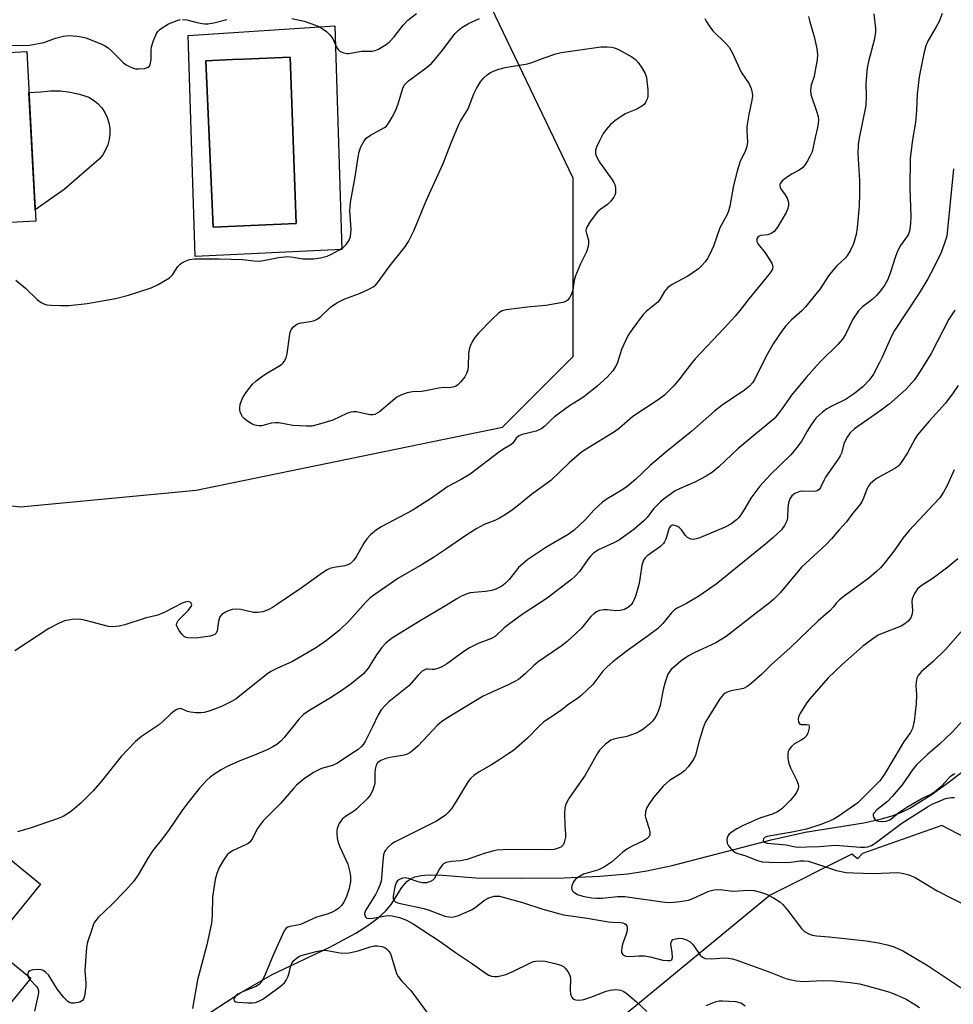
# Model space of a CAD drawing. Units: inches. Extents: x 1249762 to 1255762, y 481456 to 485456.
# Drawn here: x 1251307 to 1251552, y 484965 to 485223 of the extents above; entities that cross this region are included whole.
import ezdxf

# ---------------------------------------------------------------- set-up
doc = ezdxf.new("R2010")
doc.units = ezdxf.units.IN
doc.header["$MEASUREMENT"] = 0
for name, color, linetype in [('BLDG-Footprint', 5, 'Continuous'), ('CULTRL-Pad', 6, 'Continuous'), ('CULTRL-Swimming Pool in Ground', 4, 'Continuous'), ('HYDRO-Single Line Stream', 4, 'Continuous'), ('NTRL-Trees', 3, 'Continuous'), ('Undefined', 1, 'Continuous')]:
    doc.layers.add(name, color=color, linetype=linetype)

msp = doc.modelspace()

# ---------------------------------------------------------------- linework, layer by layer
at = {"layer": 'BLDG-Footprint'}
for points, elevation in [([(1251294.03, 485221.36), (1251294.42, 485214.22), (1251308.89, 485215.01), (1251311.3, 485170.45), (1251296.35, 485169.64), (1251297.97, 485139.81), (1251268.88, 485138.23), (1251267.11, 485181.16), (1251265.13, 485181.06), (1251263.87, 485204.32), (1251266.43, 485204.46), (1251265.6, 485219.82)], 301.49), ([(1251299.4, 484979.98), (1251309.94, 484971.38), (1251295.29, 484953.44), (1251285.02, 484961.82), (1251280, 484955.67), (1251269.11, 484964.56), (1251267.24, 484962.26), (1251258.58, 484969.33), (1251260.72, 484971.96), (1251254.23, 484977.25), (1251246.72, 484968.05), (1251228.08, 484983.26), (1251266.6, 485030.46), (1251275.24, 485032.27), (1251283.18, 485025.79), (1251283.05, 485020.17), (1251312.55, 484996.09)], 343.53)]:
    msp.add_lwpolyline(points, close=True, dxfattribs=dict(at, elevation=elevation))
at = {"layer": 'CULTRL-Pad'}
msp.add_lwpolyline([(1251318.75, 485178.74), (1251311.14, 485173.45), (1251309.47, 485204.23), (1251312.63, 485204.43), (1251315.18, 485204.68), (1251317.74, 485204.66), (1251320.29, 485204.38), (1251322.8, 485203.84), (1251325.24, 485203.05), (1251326.49, 485202.28), (1251327.62, 485201.34), (1251328.61, 485200.25), (1251329.43, 485199.03), (1251330.06, 485197.7), (1251330.51, 485196.3), (1251330.75, 485194.85), (1251330.78, 485193.38), (1251330.6, 485191.92), (1251330.22, 485190.51), (1251329.64, 485189.16), (1251328.88, 485187.9), (1251327.95, 485186.77)], close=True, dxfattribs=at)
for points in [[(1251389.87, 485221.8, 0), (1251391.75, 485163.02, 0), (1251353.19, 485161.14, 0), (1251351.31, 485219.21, 0)], [(1251379.76, 485169.84, 0), (1251378.12, 485213.57, 0), (1251365.94, 485213.05, 0), (1251363.03, 485212.93, 0), (1251356.02, 485212.63, 0), (1251357.9, 485168.9, 0)]]:
    msp.add_polyline3d(points, close=True, dxfattribs=at)
at = {"layer": 'CULTRL-Swimming Pool in Ground'}
msp.add_lwpolyline([(1251379.76, 485169.84), (1251357.9, 485168.9), (1251356.02, 485212.63), (1251363.03, 485212.93), (1251365.94, 485213.05), (1251378.12, 485213.57)], close=True, dxfattribs=at)
at = {"layer": 'HYDRO-Single Line Stream'}
msp.add_lwpolyline([(1251354.11, 484960.47), (1251364.88, 484967.48), (1251373.42, 484972.35), (1251388.59, 484979.59), (1251395.45, 484983.27), (1251398.55, 484985.22), (1251401.27, 484987.24), (1251403.31, 484989.1), (1251404.74, 484990.79), (1251407.53, 484995.21), (1251408.79, 484996.8), (1251409.75, 484997.5), (1251410.94, 484998.01), (1251412.61, 484998.39), (1251414.48, 484998.57), (1251418.24, 484998.52), (1251426.99, 484997.8), (1251439.07, 484997.65), (1251450.18, 484997.78), (1251459.58, 484998.18), (1251466.88, 484998.83), (1251471.94, 484999.62), (1251478.54, 485001.03), (1251504.6, 485007.77), (1251513.53, 485009.75), (1251528.94, 485012.25), (1251533.25, 485013.17), (1251536.38, 485014.05), (1251538.66, 485014.95), (1251541.03, 485016.13), (1251546.63, 485019.56), (1251551.43, 485022.99), (1251563.41, 485032.19)], dxfattribs=at)
at = {"layer": 'NTRL-Trees'}
for points in [[(1251255.87, 485101.19, 0), (1251307.25, 485095.34, 0), (1251353.42, 485099.73, 0), (1251434.01, 485116.3, 0), (1251452.56, 485134.86, 0), (1251452.56, 485181.73, 0), (1251430.1, 485228.61, 0)], [(1251608.13, 484980.94, 0), (1251549.43, 485011.51, 0), (1251528.64, 485004.17, 0), (1251527.32, 485002.77, 0), (1251525.8, 485004, 0), (1251504.32, 484993.26, 0), (1251454.52, 484952.24, 0), (1251404.5, 484893.44, 0), (1251371.52, 484884.72, 0), (1251353.32, 484865.81, 0), (1251306.47, 484820.99, 0)]]:
    msp.add_polyline3d(points, dxfattribs=at)
at = {"layer": 'Undefined'}
for points, elevation in [([(1251303.75, 485216.7), (1251308.13, 485216.62), (1251309.59, 485216.69), (1251313.35, 485217.42), (1251316.44, 485218.52), (1251318.6, 485219.11), (1251320.04, 485219.22), (1251322.13, 485219.1), (1251323.31, 485218.93), (1251324.41, 485218.6), (1251328.2, 485217.17), (1251329.5, 485216.56), (1251330.38, 485215.92), (1251331.21, 485215.2), (1251334.36, 485212.06), (1251335.08, 485211.56), (1251335.87, 485211.14), (1251336.69, 485210.78), (1251337.53, 485210.53), (1251338.4, 485210.47), (1251339.85, 485210.59), (1251340.85, 485210.89), (1251341.17, 485211.2), (1251341.36, 485211.62), (1251341.57, 485212.89), (1251341.57, 485215.39), (1251341.68, 485216.23), (1251342.22, 485217.92), (1251343.04, 485219.82), (1251343.36, 485220.3), (1251343.97, 485220.89), (1251345.17, 485221.73), (1251346.2, 485222.31), (1251348.43, 485223.2), (1251349.29, 485223.42)], 300), ([(1251487.19, 485223.72), (1251487.55, 485222.98), (1251488.29, 485221.8), (1251489.29, 485220.46), (1251492.62, 485217.27), (1251493.53, 485216.21), (1251494.43, 485214.59), (1251496.67, 485209.64), (1251498.8, 485206.55), (1251499.37, 485205.28), (1251499.61, 485204.22), (1251499.65, 485203.39), (1251499.49, 485202.23), (1251498.73, 485198.48), (1251498.24, 485195.31), (1251498.19, 485194.15), (1251498.33, 485191.22), (1251498.2, 485190.09), (1251497.85, 485189.02), (1251496.38, 485185.99), (1251495.63, 485183.59), (1251494.69, 485179.78), (1251493.71, 485174.39), (1251493.37, 485173.06), (1251492.9, 485172.02), (1251491.06, 485168.64), (1251489.45, 485163.87), (1251488.42, 485161.58), (1251487.89, 485160.61), (1251487.22, 485159.71), (1251486.3, 485158.66), (1251485.48, 485157.89), (1251482.65, 485155.99), (1251478.6, 485153.78), (1251477.46, 485152.96), (1251476.53, 485151.93), (1251475.3, 485149.83), (1251474.8, 485149.18), (1251473.94, 485148.42), (1251471.74, 485146.7), (1251470.96, 485145.92), (1251468.19, 485142.18), (1251467.04, 485140.5), (1251466.27, 485139), (1251465.24, 485136.69), (1251464.21, 485133.27), (1251463.89, 485132.45), (1251462.94, 485131.06), (1251461.46, 485129.42), (1251458.86, 485127.07), (1251455.7, 485124.53), (1251454.53, 485123.71), (1251451.62, 485121.91), (1251447.67, 485118.97), (1251446.78, 485118.23), (1251445.09, 485116.53), (1251444.27, 485115.92), (1251443.61, 485115.56), (1251442.8, 485115.25), (1251439.15, 485114.33), (1251438.18, 485113.92), (1251437.58, 485113.4), (1251436.68, 485112.08), (1251436.19, 485111.64), (1251434.48, 485110.68), (1251433.26, 485109.86), (1251425.5, 485103.94), (1251423.09, 485102.48), (1251419.63, 485100.63), (1251418, 485099.55), (1251415.31, 485097.61), (1251410.18, 485094.33), (1251402.29, 485090.16), (1251400.81, 485089.24), (1251399.26, 485087.98), (1251398.29, 485086.95), (1251397.53, 485085.76), (1251395.54, 485082.17), (1251394.83, 485081.25), (1251394.01, 485080.46), (1251393.3, 485080.05), (1251392.53, 485079.77), (1251389.69, 485079.4), (1251388.62, 485079.1), (1251387.85, 485078.75), (1251386.61, 485077.95), (1251381.01, 485073.96), (1251374.85, 485069.7), (1251373.5, 485068.83), (1251372.52, 485068.3), (1251370.99, 485067.68), (1251369.6, 485067.5), (1251368.49, 485067.57), (1251365.15, 485068.3), (1251364.04, 485068.45), (1251362.93, 485068.34), (1251361.85, 485068.01), (1251361.11, 485067.66), (1251360.44, 485067.23), (1251360.06, 485066.89), (1251359.69, 485066.38), (1251359.35, 485065.3), (1251358.97, 485062.76), (1251358.7, 485062.14), (1251358.36, 485061.8), (1251357.93, 485061.56), (1251357.14, 485061.33), (1251353.25, 485060.82), (1251351.28, 485060.89), (1251350.77, 485061.01), (1251350.3, 485061.26), (1251349.71, 485061.87), (1251349.01, 485062.83), (1251348.56, 485063.57), (1251348.29, 485064.3), (1251348.34, 485064.76), (1251348.73, 485065.4), (1251351.41, 485068.12), (1251352.15, 485069.14), (1251352.26, 485069.52), (1251352.14, 485070.03), (1251351.85, 485070.27), (1251351.42, 485070.39), (1251350.59, 485070.28), (1251349.78, 485069.97), (1251344.99, 485067.58), (1251343.37, 485066.88), (1251339.99, 485066.04), (1251334.66, 485064.27), (1251333.23, 485063.92), (1251331.48, 485063.75), (1251330.37, 485063.84), (1251324.04, 485065.53), (1251322.64, 485065.79), (1251320.87, 485065.69), (1251318.82, 485065.32), (1251317.25, 485064.66), (1251314.7, 485063.33), (1251305.8, 485057.49)], 302), ([(1251306.02, 485154.95), (1251308.61, 485152.79), (1251311.75, 485149.72), (1251312.65, 485149.06), (1251313.38, 485148.67), (1251314.16, 485148.45), (1251315.28, 485148.31), (1251317.87, 485148.24), (1251319.93, 485148.29), (1251324.75, 485148.83), (1251332.23, 485150.06), (1251335.65, 485150.95), (1251341.63, 485152.93), (1251343.46, 485153.76), (1251346.4, 485155.53), (1251347.19, 485156.29), (1251348.65, 485158.5), (1251349.22, 485159.15), (1251349.66, 485159.48), (1251350.41, 485159.87), (1251351.72, 485160.32), (1251353, 485160.5), (1251354.13, 485160.55), (1251359.48, 485160.56), (1251365.61, 485160.36), (1251368.72, 485159.97), (1251369.97, 485159.91), (1251371.1, 485160.06), (1251375.05, 485160.87), (1251377.57, 485161.13), (1251378.9, 485161), (1251381.52, 485160.55), (1251384.39, 485160.52), (1251386.13, 485160.8), (1251387.84, 485161.24), (1251389.01, 485161.74), (1251390.8, 485162.75), (1251392.04, 485163.54), (1251392.89, 485164.28), (1251393.64, 485165.41), (1251394.03, 485166.41), (1251394.21, 485168.28), (1251393.87, 485173.24), (1251393.99, 485175.32), (1251395.28, 485182.13), (1251395.99, 485187.25), (1251396.31, 485188.63), (1251396.75, 485189.98), (1251397.48, 485191.41), (1251398.15, 485192.23), (1251399.31, 485193.02), (1251402.96, 485195.03), (1251403.37, 485195.35), (1251403.93, 485196.01), (1251405, 485197.78), (1251405.97, 485199.62), (1251406.55, 485201.3), (1251407.77, 485205.42), (1251408.11, 485206.15), (1251408.43, 485206.56), (1251409.26, 485207.32), (1251413.57, 485210.5), (1251415.18, 485211.83), (1251416.35, 485213.12), (1251418.19, 485215.39), (1251421.45, 485219.66), (1251422.41, 485220.66), (1251423.3, 485221.35), (1251425.01, 485222.39), (1251427.92, 485223.7)], 302), ([(1251514.45, 485224.22), (1251514.78, 485222.81), (1251516.02, 485218.63), (1251516.61, 485215.73), (1251516.78, 485214.28), (1251516.66, 485212.82), (1251516.11, 485209.6), (1251515.86, 485208.44), (1251515.15, 485206.17), (1251514.92, 485204.86), (1251515.03, 485203.78), (1251516.55, 485199.36), (1251516.92, 485197.97), (1251517.02, 485197.11), (1251516.98, 485196.24), (1251516.81, 485195.07), (1251516.12, 485192.47), (1251515.33, 485188.69), (1251514.88, 485187.62), (1251514.15, 485186.33), (1251513.35, 485185.09), (1251512.8, 485184.44), (1251511.92, 485183.82), (1251510.13, 485182.89), (1251509.17, 485182.29), (1251507.6, 485181.11), (1251506.94, 485180.37), (1251506.84, 485179.96), (1251506.97, 485179.31), (1251507.29, 485178.65), (1251508.28, 485177.33), (1251508.79, 485176.47), (1251509.11, 485175.41), (1251509.16, 485174.6), (1251508.96, 485173.8), (1251508.5, 485172.75), (1251506.25, 485168.83), (1251505.42, 485167.74), (1251504.74, 485167.26), (1251503.69, 485166.88), (1251501.84, 485166.63), (1251501.4, 485166.5), (1251501.07, 485166.27), (1251500.79, 485165.77), (1251500.85, 485165.12), (1251501.2, 485164.41), (1251502.99, 485162.13), (1251504.8, 485159.38), (1251505.05, 485158.51), (1251504.96, 485157.84), (1251504.55, 485157.11), (1251504.02, 485156.41), (1251498.77, 485150.11), (1251496.38, 485146.96), (1251495.16, 485145.49), (1251492.28, 485142.28), (1251484.61, 485134.25), (1251483.72, 485133.19), (1251480.32, 485128.73), (1251479.02, 485127.17), (1251477.81, 485125.88), (1251476.51, 485124.69), (1251475.14, 485123.6), (1251468.25, 485119.05), (1251464.71, 485116), (1251463.42, 485115.01), (1251455.93, 485110.49), (1251454.74, 485109.69), (1251451.51, 485106.9), (1251446.67, 485102.24), (1251441.61, 485098.56), (1251438.21, 485095.73), (1251436.57, 485094.52), (1251434.68, 485093.25), (1251433.2, 485092.38), (1251431.91, 485091.77), (1251429.15, 485090.67), (1251427.19, 485089.64), (1251424.62, 485087.99), (1251419.01, 485084.1), (1251415.84, 485082.01), (1251412.85, 485080.16), (1251406.47, 485076.5), (1251400.12, 485072.12), (1251399.2, 485071.39), (1251397.91, 485070.14), (1251393.78, 485065.42), (1251391.04, 485062.79), (1251387.69, 485060.17), (1251385.05, 485058.38), (1251382.56, 485056.84), (1251378.75, 485054.66), (1251374.64, 485052.83), (1251373.08, 485052.02), (1251371.93, 485051.2), (1251363.95, 485044.88), (1251362.71, 485044.12), (1251360.12, 485042.83), (1251357.14, 485041.69), (1251355.51, 485041.28), (1251354.7, 485041.16), (1251353.33, 485041.16), (1251351.92, 485041.35), (1251351.16, 485041.55), (1251349.57, 485042.19), (1251349.11, 485042.26), (1251348.39, 485042.06), (1251347.69, 485041.64), (1251346.8, 485040.92), (1251344.7, 485038.86), (1251343.82, 485038.09), (1251339.1, 485034.91), (1251337.52, 485033.6), (1251333.68, 485029.67), (1251328.55, 485023.15), (1251326.36, 485020.66), (1251323.17, 485017.53), (1251320.78, 485015.42), (1251319.65, 485014.57), (1251318.49, 485013.94), (1251317.13, 485013.39), (1251309.76, 485010.83), (1251306.48, 485009.84)], 300), ([(1251531.6, 485224.91), (1251532.04, 485221.07), (1251531.99, 485220.02), (1251531.66, 485218.01), (1251530.19, 485212.38), (1251529.84, 485210.69), (1251529.47, 485206.7), (1251529.58, 485203.26), (1251529.49, 485200.89), (1251527.74, 485192.29), (1251527.5, 485190.59), (1251527.37, 485188.12), (1251527.79, 485181.16), (1251527.82, 485177.71), (1251527.72, 485174.49), (1251527.23, 485168.66), (1251526.91, 485166.96), (1251526.2, 485164.47), (1251525.38, 485162.67), (1251524.66, 485161.46), (1251524.1, 485160.8), (1251521.81, 485158.56), (1251520.36, 485156.94), (1251519.69, 485156.03), (1251517.49, 485152.63), (1251513.62, 485147.88), (1251512.62, 485146.83), (1251509.89, 485144.42), (1251508.47, 485142.9), (1251507.53, 485141.76), (1251505.12, 485138.16), (1251503.22, 485134.73), (1251500.28, 485128.93), (1251499.66, 485127.95), (1251498.93, 485127.07), (1251497.62, 485126), (1251491.73, 485122.08), (1251489.73, 485120.5), (1251483.75, 485115.26), (1251476.87, 485109.67), (1251472.89, 485106.31), (1251468.89, 485102.5), (1251466.73, 485100.69), (1251465.36, 485099.73), (1251461.46, 485097.39), (1251460.26, 485096.57), (1251458.08, 485094.52), (1251455.73, 485091.89), (1251452.8, 485089.18), (1251451.19, 485088.09), (1251445.34, 485084.61), (1251440.62, 485081.45), (1251438.2, 485079.33), (1251437.62, 485078.69), (1251435.69, 485076.21), (1251434.68, 485075.18), (1251433.76, 485074.49), (1251432.21, 485073.69), (1251431.14, 485073.31), (1251429.51, 485073.04), (1251425.46, 485072.68), (1251424.4, 485072.38), (1251423.15, 485071.85), (1251421.92, 485071.17), (1251418.97, 485069.32), (1251411.9, 485065.09), (1251404.83, 485060.71), (1251403.33, 485059.49), (1251402.17, 485058.28), (1251400.85, 485056.39), (1251398.69, 485052.89), (1251397.42, 485051.43), (1251394.19, 485048.78), (1251391.47, 485046.84), (1251388.77, 485045.12), (1251383.05, 485041.68), (1251381.68, 485040.72), (1251380.51, 485039.59), (1251376.61, 485034.65), (1251375.77, 485033.82), (1251374.61, 485032.87), (1251373.63, 485032.2), (1251372.31, 485031.54), (1251368.75, 485030.05), (1251364.89, 485028.57), (1251361.24, 485026.89), (1251359.99, 485026.18), (1251358.07, 485024.93), (1251357.15, 485024.25), (1251356.27, 485023.46), (1251354.3, 485021.37), (1251351.21, 485017.46), (1251349.68, 485015.35), (1251346.34, 485010.47), (1251344.57, 485008.14), (1251342.03, 485004.98), (1251340.94, 485003.25), (1251338.23, 484998.59), (1251337.08, 484996.9), (1251334.87, 484994.48), (1251331.33, 484990.84), (1251327.65, 484987.31), (1251326.73, 484986.11), (1251326.37, 484985.33), (1251325.89, 484983.95), (1251324.91, 484980.88), (1251324.57, 484979.47), (1251324.13, 484973.45), (1251324.45, 484970.07), (1251324.46, 484969.22), (1251324.06, 484966.67), (1251323.81, 484965.9), (1251323.54, 484965.49), (1251322.87, 484965.1), (1251321.49, 484964.8), (1251320.66, 484964.83), (1251320.17, 484965), (1251319.73, 484965.28), (1251318.69, 484966.3), (1251317.02, 484968.39), (1251314.58, 484972.23), (1251313.85, 484973), (1251313.23, 484973.45), (1251312.75, 484973.62), (1251311.91, 484973.69), (1251310.48, 484973.55), (1251309.72, 484973.35), (1251309.36, 484973.1), (1251309.25, 484972.94), (1251309.16, 484972.53), (1251309.2, 484971.99)], 298), ([(1251349.85, 485223.47), (1251350.98, 485223.38), (1251353.32, 485222.72), (1251354.49, 485222.49), (1251355.67, 485222.34), (1251356.5, 485222.36), (1251358.11, 485222.61), (1251361.47, 485223.5)], 300), ([(1251549.52, 485225.06), (1251548.72, 485222.97), (1251547.98, 485221.56), (1251545.84, 485217.9), (1251545.22, 485216.5), (1251544.72, 485214.53), (1251543.49, 485208.38), (1251542.98, 485203.86), (1251542.8, 485199.54), (1251542.52, 485196.4), (1251541.75, 485191.84), (1251541.14, 485186.98), (1251541.06, 485178.98), (1251541.35, 485171.77), (1251541.21, 485169.79), (1251540.95, 485167.82), (1251540.72, 485167.03), (1251540.47, 485166.56), (1251538.59, 485164), (1251537.81, 485162.53), (1251537.29, 485161.17), (1251535.9, 485156.74), (1251535.16, 485154.95), (1251534.48, 485153.7), (1251533.37, 485152.12), (1251532.31, 485150.91), (1251531.05, 485149.78), (1251528.6, 485147.89), (1251527.58, 485146.86), (1251526.07, 485144.7), (1251524.13, 485140.66), (1251523.38, 485139.42), (1251522.19, 485138.09), (1251517.51, 485133.41), (1251513.83, 485129.37), (1251509.91, 485124.71), (1251507.5, 485121.14), (1251506.46, 485119.76), (1251505.52, 485118.68), (1251504.48, 485117.72), (1251500.56, 485114.56), (1251495.86, 485110.55), (1251490.8, 485105.84), (1251489.13, 485104.45), (1251487.47, 485103.4), (1251484.74, 485101.89), (1251480.64, 485100.18), (1251479.39, 485099.53), (1251476.19, 485097.23), (1251475.52, 485096.66), (1251473.66, 485094.76), (1251471.97, 485092.53), (1251471.25, 485091.69), (1251468.49, 485089.37), (1251464.73, 485086.69), (1251463.22, 485085.89), (1251459.23, 485083.99), (1251457.89, 485083.12), (1251457.09, 485082.38), (1251456.37, 485081.5), (1251454.22, 485078.34), (1251453.11, 485077.13), (1251452.13, 485076.25), (1251445.75, 485071.29), (1251439.13, 485067.02), (1251436.14, 485064.86), (1251434.39, 485063.47), (1251432.04, 485061.27), (1251431.07, 485060.73), (1251427.55, 485059.36), (1251425.29, 485058.25), (1251423.8, 485057.27), (1251419.22, 485054), (1251418, 485053.26), (1251417, 485052.85), (1251415.98, 485052.58), (1251415.47, 485052.54), (1251414.41, 485052.65), (1251413.93, 485052.62), (1251413.51, 485052.49), (1251412.88, 485052.08), (1251411.92, 485051.14), (1251409.32, 485048.24), (1251404.13, 485044.07), (1251403.08, 485043.08), (1251402.11, 485041.97), (1251401.24, 485040.61), (1251399.81, 485037.52), (1251397.85, 485033.65), (1251397.4, 485032.92), (1251396.86, 485032.27), (1251396.04, 485031.55), (1251395.09, 485030.88), (1251390.4, 485027.84), (1251389.31, 485027.35), (1251386.35, 485026.53), (1251384.32, 485025.47), (1251381.86, 485023.81), (1251379.85, 485022.13), (1251379.03, 485021.3), (1251375.58, 485017.28), (1251371.07, 485012.74), (1251369.51, 485010.64), (1251368.21, 485008.1), (1251367.63, 485007.28), (1251367.08, 485006.81), (1251366.59, 485006.53), (1251363.16, 485005), (1251362.22, 485004.37), (1251361.61, 485003.8), (1251360.64, 485002.43), (1251359.5, 485000.48), (1251358.89, 484998.93), (1251358.44, 484997.31), (1251357.7, 484992.78), (1251357.66, 484987.83), (1251357.43, 484985.86), (1251356.23, 484980.15), (1251353.75, 484970.92), (1251352.46, 484963.45)], 296), ([(1251378.56, 485223.72), (1251381.83, 485223.06), (1251384.8, 485222.01), (1251385.83, 485221.54), (1251386.54, 485221.1), (1251387.66, 485220.28), (1251388.49, 485219.54), (1251389.01, 485218.9), (1251389.45, 485218.19), (1251390.37, 485216.18), (1251390.75, 485215.53), (1251391.3, 485215.07), (1251392.24, 485214.67), (1251393.01, 485214.52), (1251393.55, 485214.53), (1251396.9, 485215.14), (1251399.58, 485215.17), (1251400.53, 485215.3), (1251401.33, 485215.63), (1251402.1, 485216.07), (1251403.35, 485216.89), (1251404.28, 485217.62), (1251405.45, 485218.86), (1251407.86, 485221.94), (1251409.12, 485223.31), (1251411.33, 485225.08)], 300), ([(1251552.53, 485184.21), (1251550.75, 485166.53), (1251550.29, 485164.9), (1251549.25, 485162.2), (1251547.23, 485158.08), (1251545.74, 485155.28), (1251543.5, 485151.54), (1251536.87, 485141.41), (1251535.84, 485139.42), (1251533.77, 485134.68), (1251533.01, 485133.1), (1251531.49, 485130.23), (1251530.36, 485128.59), (1251528.8, 485126.95), (1251526.54, 485125.12), (1251524.11, 485123.53), (1251520.69, 485121.89), (1251519.23, 485121.09), (1251518.11, 485120.24), (1251516.44, 485118.69), (1251515.88, 485118.05), (1251515.07, 485116.9), (1251514.03, 485115.23), (1251512.63, 485112.68), (1251511.1, 485110.58), (1251509.78, 485109.04), (1251504.46, 485103.83), (1251501.6, 485100.75), (1251499.23, 485097.6), (1251497.7, 485094.88), (1251496.63, 485093.19), (1251496.11, 485092.52), (1251495.52, 485091.93), (1251493.95, 485090.78), (1251492.52, 485089.94), (1251485.55, 485087.12), (1251484.22, 485086.75), (1251483.48, 485086.82), (1251482.59, 485087.26), (1251482.07, 485087.81), (1251481.03, 485089.31), (1251480.49, 485089.81), (1251480.03, 485090.11), (1251479.3, 485090.42), (1251478.83, 485090.51), (1251478.61, 485090.5), (1251478.2, 485090.33), (1251477.77, 485089.76), (1251476.91, 485086.85), (1251476.59, 485086.11), (1251476.29, 485085.67), (1251475.46, 485084.93), (1251471.96, 485082.41), (1251471.47, 485081.92), (1251471.05, 485081.29), (1251470.83, 485080.78), (1251470.61, 485079.97), (1251469.86, 485075.15), (1251469, 485072.08), (1251468.62, 485070.99), (1251468.26, 485070.23), (1251467.8, 485069.57), (1251467.12, 485068.92), (1251466, 485068.31), (1251464.91, 485068.05), (1251463.76, 485068.02), (1251461.44, 485068.27), (1251460.57, 485068.28), (1251459.45, 485068.07), (1251458.7, 485067.72), (1251458.02, 485067.22), (1251457.18, 485066.46), (1251454.72, 485063.46), (1251453.33, 485062.08), (1251450.97, 485059.95), (1251449.38, 485058.72), (1251443.34, 485054.6), (1251442.08, 485053.53), (1251439.9, 485051.39), (1251438.15, 485049.94), (1251437.19, 485049.36), (1251435.42, 485048.48), (1251428.88, 485045.53), (1251419.08, 485039.59), (1251417.94, 485038.78), (1251416.9, 485037.9), (1251411.76, 485032.49), (1251410.52, 485031.31), (1251409.63, 485030.63), (1251408.89, 485030.26), (1251408.09, 485030.01), (1251404.42, 485029.43), (1251403.29, 485029.18), (1251402, 485028.61), (1251401.13, 485027.99), (1251400.74, 485027.36), (1251400.49, 485026.36), (1251400.39, 485025.28), (1251400.38, 485022.79), (1251400.25, 485021.98), (1251399.88, 485020.9), (1251399.25, 485019.62), (1251398.37, 485018.52), (1251395.66, 485015.93), (1251394.78, 485015.22), (1251392.7, 485013.9), (1251391.86, 485013.2), (1251391.06, 485012.05), (1251390.49, 485010.79), (1251390.39, 485010.25), (1251390.39, 485009.39), (1251390.54, 485008.23), (1251390.79, 485007.09), (1251391.22, 485005.96), (1251393.28, 485001.36), (1251393.76, 484999.65), (1251394.02, 484998.21), (1251393.98, 484996.75), (1251393.61, 484994.71), (1251392.94, 484992.9), (1251392.23, 484991.42), (1251391.62, 484990.52), (1251390.94, 484989.81), (1251390.07, 484989.2), (1251389.01, 484988.66), (1251387.91, 484988.21), (1251385.07, 484987.4), (1251380.87, 484985.54), (1251380.11, 484985.32), (1251378.02, 484985.01), (1251377.56, 484984.83), (1251377.13, 484984.51), (1251376.6, 484983.86), (1251376.1, 484982.92), (1251373.71, 484977.45), (1251371.59, 484972.32), (1251370.66, 484970.5), (1251370, 484969.77), (1251369.11, 484969.17), (1251365.48, 484967.75), (1251364.41, 484967.22), (1251363.83, 484966.73), (1251363.56, 484966.36), (1251363.38, 484965.77), (1251363.45, 484965.44), (1251363.83, 484965.19), (1251364.48, 484965.06), (1251367.05, 484964.88), (1251368.25, 484964.87), (1251369.04, 484964.99), (1251369.77, 484965.22), (1251370.93, 484965.85), (1251375.55, 484969.21), (1251376.62, 484970.18), (1251377.13, 484970.88), (1251377.62, 484971.95), (1251377.89, 484972.8), (1251378.32, 484974.64), (1251378.6, 484975.37), (1251379.09, 484976.02), (1251379.71, 484976.59), (1251380.4, 484977.06), (1251381.01, 484977.33), (1251384.99, 484978.44), (1251386.72, 484978.72), (1251387.84, 484978.64), (1251391.71, 484978), (1251393.69, 484978.07), (1251395.99, 484978.59), (1251399.16, 484979.67), (1251400.29, 484979.88), (1251401.13, 484979.93), (1251402.25, 484979.73), (1251403.04, 484979.42), (1251403.49, 484979.11), (1251404.06, 484978.5), (1251404.51, 484977.79), (1251404.73, 484977.29), (1251405.82, 484973.48), (1251406.13, 484972.64), (1251406.53, 484971.86), (1251407.44, 484970.72), (1251409.87, 484968.16), (1251414.66, 484961.54)], 294), ([(1251552.9, 485146.99), (1251551.34, 485144.7), (1251546.63, 485135.67), (1251543.32, 485130.32), (1251542.15, 485128.65), (1251540.89, 485127.13), (1251540.1, 485126.3), (1251535.64, 485122.31), (1251533.5, 485120.7), (1251526.54, 485115.87), (1251525.33, 485114.81), (1251524.56, 485113.66), (1251523.82, 485112.11), (1251523.07, 485109.47), (1251522.77, 485108.74), (1251522.21, 485107.83), (1251518.92, 485103.14), (1251518.49, 485102.38), (1251517.58, 485100.38), (1251517.11, 485099.77), (1251516.7, 485099.5), (1251515.92, 485099.33), (1251512.99, 485099.4), (1251512.12, 485099.32), (1251510.79, 485098.86), (1251510.01, 485098.24), (1251509.49, 485097.41), (1251509.19, 485096.39), (1251509.01, 485095.03), (1251508.86, 485092.46), (1251508.69, 485091.65), (1251508.14, 485090.43), (1251507.28, 485089.32), (1251504.92, 485087.09), (1251503.17, 485085.56), (1251490.15, 485074.98), (1251485.58, 485071.84), (1251482.31, 485069.95), (1251479.84, 485068.68), (1251479.17, 485068.23), (1251478.37, 485067.42), (1251476.1, 485064.63), (1251474.67, 485063.24), (1251472.39, 485061.46), (1251466.5, 485057.28), (1251463.01, 485054.56), (1251461.44, 485053.22), (1251460.38, 485052.08), (1251457.73, 485048.63), (1251454.56, 485045.66), (1251453.67, 485044.95), (1251451.4, 485043.42), (1251449.3, 485041.77), (1251444.78, 485038.67), (1251443.54, 485037.56), (1251440.55, 485034.48), (1251436.82, 485031.3), (1251435.66, 485030.45), (1251433.25, 485028.89), (1251431.06, 485027.52), (1251427.82, 485025.65), (1251426.47, 485024.68), (1251425.68, 485023.94), (1251424.98, 485023.07), (1251421.74, 485017.74), (1251420.63, 485016.13), (1251419.77, 485015.04), (1251418.96, 485014.29), (1251417.84, 485013.47), (1251416.66, 485012.72), (1251405.75, 485007.2), (1251404.91, 485006.7), (1251404.07, 485006.03), (1251403.19, 485005.05), (1251402.95, 485004.6), (1251402.72, 485003.84), (1251402.48, 485002.18), (1251402.17, 484997.77), (1251402.03, 484996.92), (1251401.73, 484995.89), (1251401.2, 484994.6), (1251400.58, 484993.39), (1251397.99, 484989.17), (1251397.72, 484988.43), (1251397.79, 484987.78), (1251398, 484987.43), (1251398.31, 484987.18), (1251399.04, 484987.07), (1251399.88, 484987.16), (1251403.28, 484987.79), (1251404.1, 484987.84), (1251404.95, 484987.79), (1251406.9, 484987.35), (1251408.77, 484986.64), (1251410.52, 484985.67), (1251417.56, 484981.03), (1251421.59, 484978.13), (1251425.78, 484975.38), (1251429.4, 484972.78), (1251430.39, 484972.21), (1251431.11, 484971.95), (1251431.84, 484971.82), (1251432.6, 484971.83), (1251433.45, 484971.98), (1251434.84, 484972.39), (1251436.48, 484973.05), (1251441.3, 484975.46), (1251442.13, 484975.76), (1251442.69, 484975.88), (1251444.11, 484975.95), (1251445.22, 484975.83), (1251447.7, 484975.29), (1251449.32, 484974.79), (1251450.04, 484974.42), (1251450.46, 484974.04), (1251451.17, 484973.13), (1251451.59, 484972.38), (1251451.79, 484971.85), (1251451.87, 484971.31), (1251451.72, 484968.21), (1251451.83, 484967.16), (1251452.08, 484966.49), (1251452.34, 484966.13), (1251452.74, 484965.87), (1251453.2, 484965.7), (1251454.24, 484965.59), (1251455.32, 484965.79), (1251457.2, 484966.41), (1251461.19, 484967.95), (1251462.27, 484968.28), (1251463.67, 484968.38), (1251465.07, 484968.22), (1251465.84, 484967.93), (1251466.75, 484967.29), (1251469.12, 484965.22), (1251471.89, 484962.62)], 292), ([(1251553.75, 485127.25), (1251552.46, 485125.28), (1251550.41, 485122.62), (1251546.1, 485117.85), (1251543.08, 485114.27), (1251542.47, 485113.3), (1251540.39, 485109.49), (1251538.98, 485107.22), (1251538.28, 485106.29), (1251537.86, 485105.9), (1251537.13, 485105.42), (1251532.43, 485102.86), (1251531.28, 485101.97), (1251530.65, 485101.37), (1251530.12, 485100.7), (1251529.72, 485099.94), (1251528.9, 485097.56), (1251528.55, 485096.81), (1251527.9, 485095.89), (1251526.1, 485093.68), (1251524.43, 485091.39), (1251522.49, 485089.3), (1251520.44, 485086.9), (1251519.02, 485085.4), (1251512.57, 485079.5), (1251506.95, 485072.73), (1251505.32, 485071.06), (1251504.01, 485069.95), (1251501.06, 485067.72), (1251492.74, 485061.2), (1251490.01, 485059.56), (1251484.38, 485056.97), (1251482.83, 485056.16), (1251480.93, 485054.86), (1251478.22, 485052.45), (1251477.45, 485051.36), (1251476.69, 485049.24), (1251476.18, 485047.32), (1251475.4, 485043.1), (1251475.02, 485041.78), (1251474.51, 485040.72), (1251473.91, 485039.71), (1251473.39, 485038.99), (1251472.64, 485038.2), (1251470.87, 485036.79), (1251469.85, 485036.16), (1251469.07, 485035.78), (1251466.64, 485034.93), (1251463.5, 485034.29), (1251462.42, 485033.94), (1251461.73, 485033.49), (1251461.08, 485032.96), (1251459.5, 485031.36), (1251458.85, 485030.36), (1251455.73, 485024.78), (1251451.6, 485018.89), (1251450.87, 485017.67), (1251450.51, 485016.91), (1251450.32, 485016.08), (1251450.27, 485014.62), (1251450.33, 485011.66), (1251450.56, 485009.3), (1251450.56, 485008.44), (1251450.22, 485007.08), (1251450, 485006.58), (1251449.69, 485006.16), (1251449.3, 485005.87), (1251448.59, 485005.55), (1251447.58, 485005.27), (1251446.84, 485005.17), (1251435.74, 485005.27), (1251432.49, 485005.03), (1251431.37, 485004.79), (1251429.18, 485004.14), (1251424.67, 485002.58), (1251422.97, 485002.28), (1251420.54, 485002.11), (1251419.19, 485001.81), (1251418.48, 485001.45), (1251418.09, 485001.08), (1251417.44, 485000.14), (1251416.03, 484997.55), (1251415.67, 484997.14), (1251415, 484996.77), (1251413.97, 484996.49), (1251412.89, 484996.46), (1251411.78, 484996.71), (1251409.26, 484997.58), (1251408.42, 484997.76), (1251407.71, 484997.71), (1251406.72, 484997.28), (1251406.32, 484996.93), (1251406.01, 484996.48), (1251405.62, 484995.4), (1251405.22, 484992.94), (1251405.25, 484992.28), (1251405.39, 484991.88), (1251405.64, 484991.6), (1251405.97, 484991.38), (1251406.73, 484991.1), (1251413.31, 484989.72), (1251414.67, 484989.28), (1251418.85, 484987.7), (1251419.88, 484987.48), (1251420.71, 484987.46), (1251421.56, 484987.6), (1251422.38, 484987.87), (1251425.83, 484989.36), (1251426.78, 484989.99), (1251429.27, 484991.92), (1251430.35, 484992.53), (1251431.81, 484992.96), (1251432.67, 484993), (1251433.22, 484992.93), (1251439.25, 484991.27), (1251444.58, 484989.52), (1251449.98, 484988.09), (1251456.26, 484987.21), (1251461.81, 484986.2), (1251462.88, 484986.09), (1251465.07, 484986.02), (1251465.6, 484985.94), (1251466.05, 484985.76), (1251466.41, 484985.5), (1251466.66, 484985.15), (1251466.78, 484984.69), (1251466.76, 484983.92), (1251466.52, 484982.95), (1251465.54, 484980.31), (1251465.32, 484979.44), (1251465.21, 484978.61), (1251465.29, 484978.11), (1251465.5, 484977.75), (1251466.01, 484977.34), (1251466.43, 484977.17), (1251467.37, 484977.05), (1251469.82, 484977.25), (1251471.3, 484977.24), (1251472.75, 484977.01), (1251476.13, 484976.15), (1251477.3, 484976.03), (1251478.07, 484976.08), (1251478.44, 484976.26), (1251478.65, 484976.83), (1251478.59, 484978.15), (1251478.26, 484980.33), (1251478.27, 484980.8), (1251478.44, 484981.21), (1251478.78, 484981.52), (1251479.45, 484981.76), (1251480.49, 484981.87), (1251481.31, 484981.8), (1251482.38, 484981.49), (1251483.34, 484980.97), (1251484.09, 484980.12), (1251485.89, 484977.42), (1251486.5, 484976.89), (1251487.21, 484976.59), (1251488.89, 484976.5), (1251492.27, 484976.74), (1251493.38, 484976.67), (1251494.47, 484976.51), (1251495.58, 484976.17), (1251499.68, 484974.62), (1251504.54, 484972.92), (1251508.41, 484971.34), (1251509.5, 484971.03), (1251511.17, 484970.71), (1251513.15, 484970.48), (1251517.98, 484970.74), (1251520.95, 484970.67), (1251525.32, 484970.27), (1251527.83, 484969.91), (1251529.79, 484969.41), (1251535.8, 484967.69), (1251537.68, 484966.95), (1251540.05, 484965.84), (1251542.1, 484964.67), (1251543.56, 484963.72)], 290), ([(1251553.7, 485081.61), (1251551.01, 485079.43), (1251548.27, 485077.37), (1251546.88, 485076.38), (1251544.03, 485074.58), (1251543.03, 485073.74), (1251542.24, 485072.51), (1251541.69, 485071.15), (1251541.59, 485070.33), (1251541.73, 485068.09), (1251541.67, 485067.23), (1251541.33, 485066.14), (1251540.64, 485065.28), (1251539.76, 485064.55), (1251538.76, 485063.95), (1251533.79, 485062.04), (1251532.72, 485061.56), (1251531.28, 485060.62), (1251528.72, 485058.73), (1251523.17, 485053.74), (1251519.56, 485050.33), (1251514.76, 485044.85), (1251513.89, 485043.66), (1251512.28, 485041.16), (1251511.88, 485040.39), (1251511.67, 485039.62), (1251511.78, 485038.69), (1251512.11, 485038.2), (1251512.51, 485038.07), (1251513.96, 485038.12), (1251514.47, 485037.99), (1251514.6, 485037.66), (1251514.57, 485037.19), (1251514.22, 485035.83), (1251513.83, 485035.06), (1251513.22, 485034.45), (1251512.49, 485033.95), (1251510.77, 485033.01), (1251509.95, 485032.32), (1251509.31, 485031.49), (1251509.1, 485031.02), (1251508.99, 485030.51), (1251509, 485029.17), (1251509.27, 485027.81), (1251509.72, 485026.72), (1251511.28, 485023.51), (1251511.67, 485022.42), (1251511.74, 485021.91), (1251511.67, 485021.21), (1251511.27, 485020.25), (1251510.6, 485019.3), (1251509.65, 485018.19), (1251507.38, 485015.96), (1251506.26, 485015.09), (1251504.95, 485014.52), (1251501.83, 485013.53), (1251497.02, 485011.43), (1251495.54, 485010.62), (1251494.11, 485009.66), (1251493.49, 485009.13), (1251493.07, 485008.49), (1251492.94, 485007.72), (1251493.04, 485006.93), (1251493.41, 485006.22), (1251493.92, 485005.56), (1251494.5, 485004.95), (1251495.16, 485004.45), (1251495.81, 485004.18), (1251497.95, 485003.56), (1251500.75, 485002.39), (1251502.25, 485002), (1251503.95, 485001.87), (1251507.97, 485001.81), (1251509.76, 485001.92), (1251512.1, 485002.29), (1251513.19, 485002.28), (1251514.3, 485002.12), (1251515.16, 485001.89), (1251521.81, 484999.73), (1251524.29, 484999.22), (1251526.23, 484999.06), (1251531.28, 484998.88), (1251537.92, 484999.17), (1251539.07, 484999.03), (1251540.78, 484998.53), (1251542.42, 484997.84), (1251548.2, 484994.39), (1251556.45, 484990.11)], 286), ([(1251555.03, 485039.22), (1251552.19, 485036.07), (1251548.82, 485032.88), (1251545.71, 485030.22), (1251542.78, 485027.51), (1251541.73, 485026.19), (1251539.01, 485022.26), (1251536.39, 485019.13), (1251535.17, 485017.87), (1251532.41, 485015.67), (1251531.65, 485014.89), (1251531.44, 485014.49), (1251531.38, 485014.12), (1251531.48, 485013.71), (1251531.86, 485013.16), (1251532.26, 485012.89), (1251532.78, 485012.72), (1251533.93, 485012.6), (1251534.8, 485012.68), (1251535.76, 485013.06), (1251536.49, 485013.55), (1251538.14, 485014.94), (1251540.23, 485016.33), (1251544.01, 485018.58), (1251545.04, 485019.11), (1251546.51, 485019.73), (1251547.66, 485020.46), (1251549.58, 485022.08), (1251551.78, 485024.49), (1251552.42, 485024.98), (1251552.88, 485025.22)], 282), ([(1251309.2, 484971.99), (1251309.32, 484971.61), (1251309.68, 484971.06)], 298), ([(1251309.68, 484971.06), (1251311.53, 484969.1), (1251311.78, 484968.68), (1251311.97, 484968.05), (1251311.98, 484967.5), (1251311.85, 484966.64), (1251310.9, 484962.75)], 298), ([(1251487.51, 484964.18), (1251490.1, 484965.27), (1251490.95, 484965.4), (1251491.83, 484965.43), (1251495.28, 484965.22), (1251496.59, 484964.88), (1251497.1, 484964.61), (1251497.78, 484964.08)], 292)]:
    msp.add_lwpolyline(points, dxfattribs=dict(at, elevation=elevation))
at = {"layer": 'Undefined', "elevation": 304}
msp.add_lwpolyline([(1251419.84, 485126.64), (1251418.56, 485126.66), (1251417.23, 485126.55), (1251413.75, 485125.8), (1251412.68, 485125.67), (1251410.35, 485125.56), (1251408.91, 485125.26), (1251407.23, 485124.69), (1251406.21, 485124.12), (1251401.59, 485120.34), (1251400.4, 485119.58), (1251399.88, 485119.47), (1251399.05, 485119.53), (1251395.58, 485120.31), (1251394.71, 485120.33), (1251394.14, 485120.25), (1251393.07, 485119.87), (1251389.38, 485118.12), (1251385.52, 485116.94), (1251383.84, 485116.57), (1251382.38, 485116.53), (1251378.83, 485116.72), (1251375.13, 485117.37), (1251374.28, 485117.45), (1251373.19, 485117.31), (1251370.73, 485116.65), (1251370.04, 485116.6), (1251369.33, 485116.69), (1251368.61, 485116.9), (1251367.87, 485117.26), (1251366.91, 485117.88), (1251366.02, 485118.58), (1251365.64, 485118.99), (1251365.34, 485119.47), (1251365.02, 485120.27), (1251364.9, 485120.82), (1251364.88, 485121.38), (1251365.03, 485122.23), (1251365.62, 485123.89), (1251366.53, 485125.33), (1251368.27, 485127.6), (1251369.18, 485128.45), (1251370.98, 485129.77), (1251372.15, 485130.54), (1251375.57, 485132.55), (1251376.2, 485133.08), (1251376.54, 485133.51), (1251377.06, 485134.49), (1251377.37, 485135.53), (1251377.94, 485140.14), (1251378.16, 485141.26), (1251378.49, 485142), (1251379.01, 485142.62), (1251379.86, 485143.31), (1251380.58, 485143.64), (1251383.38, 485144.01), (1251384.25, 485144.24), (1251385.07, 485144.56), (1251385.55, 485144.84), (1251386.2, 485145.37), (1251388.78, 485147.85), (1251390.46, 485148.95), (1251392.53, 485150.05), (1251396.36, 485151.45), (1251398.83, 485152.53), (1251400.12, 485153.23), (1251400.56, 485153.59), (1251401.13, 485154.23), (1251404.36, 485158.65), (1251408.32, 485163.62), (1251409.27, 485165.08), (1251410.7, 485167.93), (1251413.91, 485175.81), (1251418.37, 485185.59), (1251420.44, 485191.03), (1251422.4, 485195.71), (1251422.94, 485196.73), (1251424.96, 485199.98), (1251426.47, 485203.95), (1251427.12, 485205.28), (1251428.18, 485207.08), (1251429.1, 485208.16), (1251429.93, 485208.9), (1251430.83, 485209.54), (1251431.61, 485209.91), (1251432.97, 485210.41), (1251434.64, 485210.88), (1251440.58, 485211.8), (1251441.69, 485212.15), (1251445.2, 485213.51), (1251447.97, 485214.4), (1251449.37, 485214.77), (1251459.81, 485216.28), (1251461.48, 485216.28), (1251462.58, 485216.19), (1251463.39, 485216), (1251464.42, 485215.54), (1251467.96, 485213.61), (1251468.91, 485212.98), (1251469.67, 485212.17), (1251470.63, 485210.75), (1251471.49, 485209.28), (1251471.85, 485208.2), (1251472.17, 485204.98), (1251472.16, 485203.24), (1251471.96, 485202.48), (1251471.64, 485201.77), (1251471.22, 485201.13), (1251470.8, 485200.75), (1251469.25, 485199.87), (1251466.18, 485198.66), (1251463.46, 485196.79), (1251462.34, 485195.85), (1251461.27, 485194.62), (1251460.47, 485193.49), (1251459.36, 485191.4), (1251458.67, 485189.9), (1251458.43, 485189.14), (1251458.38, 485188.62), (1251458.45, 485188.13), (1251458.69, 485187.4), (1251459.45, 485185.94), (1251462.58, 485181.58), (1251463.22, 485180.58), (1251463.46, 485180.06), (1251463.64, 485179.21), (1251463.69, 485178.34), (1251463.63, 485177.77), (1251463.47, 485177.24), (1251463.21, 485176.75), (1251462.37, 485175.6), (1251461.57, 485174.79), (1251459.78, 485173.59), (1251458.95, 485172.86), (1251457.02, 485170.33), (1251456.11, 485168.9), (1251455.94, 485168.39), (1251455.91, 485167.91), (1251456.01, 485167.17), (1251456.6, 485165.44), (1251456.6, 485164.6), (1251456.46, 485163.75), (1251456.03, 485162.34), (1251454.43, 485159.24), (1251453.14, 485156.04), (1251452.83, 485154.93), (1251452.49, 485152.25), (1251452.12, 485151.23), (1251451.56, 485150.25), (1251451.03, 485149.62), (1251450.59, 485149.32), (1251449.79, 485149.03), (1251445.38, 485148.23), (1251441.24, 485147.94), (1251434.96, 485147.1), (1251433.92, 485146.83), (1251433.04, 485146.3), (1251431.16, 485144.62), (1251427.68, 485140.98), (1251426.73, 485139.86), (1251426.11, 485138.86), (1251425.46, 485137.54), (1251425.17, 485136.72), (1251425.02, 485135.56), (1251424.92, 485132.27), (1251424.83, 485131.38), (1251424.53, 485130.39), (1251424.04, 485129.48), (1251422.97, 485128.1), (1251422.14, 485127.33), (1251421.66, 485127.05), (1251420.87, 485126.76)], close=True, dxfattribs=at)
at = {"layer": 'Undefined'}
for points in [[(1251552.66, 485105.04, 288), (1251550.88, 485100.92, 288), (1251549.87, 485099.16, 288), (1251548.9, 485097.72, 288), (1251547.39, 485096.02, 288), (1251540.89, 485089.14, 288), (1251539.25, 485087.12, 288), (1251537.07, 485084.06, 288), (1251534.26, 485080.41, 288), (1251533.32, 485079.32, 288), (1251532.26, 485078.31, 288), (1251530.25, 485076.6, 288), (1251524.12, 485072.12, 288), (1251522.53, 485070.87, 288), (1251521.79, 485070.11, 288), (1251520.85, 485068.9, 288), (1251520.09, 485068.09, 288), (1251516.99, 485065.32, 288), (1251509.63, 485058.29, 288), (1251504.68, 485053.86, 288), (1251502.04, 485051.25, 288), (1251499.24, 485048.77, 288), (1251498.31, 485048.11, 288), (1251497.28, 485047.6, 288), (1251496.46, 485047.34, 288), (1251494.52, 485047.05, 288), (1251493.46, 485046.79, 288), (1251492.5, 485046.35, 288), (1251491.94, 485045.85, 288), (1251491.13, 485044.8, 288), (1251487.26, 485038.58, 288), (1251486.74, 485037.2, 288), (1251485.7, 485033.81, 288), (1251484.74, 485030, 288), (1251484.39, 485029.25, 288), (1251483.95, 485028.53, 288), (1251482.78, 485026.92, 288), (1251481.83, 485025.94, 288), (1251480.75, 485025.15, 288), (1251477.89, 485023.33, 288), (1251476.21, 485021.92, 288), (1251473.68, 485018.89, 288), (1251472.53, 485017.25, 288), (1251471.94, 485016.27, 288), (1251471.57, 485015.23, 288), (1251471.48, 485014.12, 288), (1251471.62, 485013.35, 288), (1251472.52, 485010.64, 288), (1251472.72, 485009.82, 288), (1251472.72, 485009.07, 288), (1251472.5, 485008.64, 288), (1251471.96, 485008.08, 288), (1251471.25, 485007.61, 288), (1251468.05, 485006.07, 288), (1251466.68, 485005.28, 288), (1251465.64, 485004.5, 288), (1251462.59, 485001.93, 288), (1251460.5, 485000.51, 288), (1251458.97, 484999.79, 288), (1251455.26, 484998.7, 288), (1251453.74, 484997.88, 288), (1251453.07, 484997.36, 288), (1251452.6, 484996.7, 288), (1251452.22, 484995.68, 288), (1251452.14, 484995.17, 288), (1251452.19, 484994.7, 288), (1251452.39, 484994.32, 288), (1251452.72, 484993.98, 288), (1251453.66, 484993.43, 288), (1251455.06, 484992.99, 288), (1251457.37, 484992.5, 288), (1251458.79, 484992.41, 288), (1251460.21, 484992.45, 288), (1251464.24, 484992.85, 288), (1251466.14, 484992.91, 288), (1251476.65, 484991.4, 288), (1251478.06, 484991.27, 288), (1251480.64, 484991.52, 288), (1251482.89, 484991.94, 288), (1251483.99, 484992.36, 288), (1251488.25, 484994.28, 288), (1251489.57, 484994.65, 288), (1251491.19, 484994.71, 288), (1251494.48, 484994.29, 288), (1251498.66, 484994.51, 288), (1251500.11, 484994.41, 288), (1251501.77, 484994.03, 288), (1251503.38, 484993.48, 288), (1251505.17, 484992.55, 288), (1251506.87, 484991.49, 288), (1251507.69, 484990.73, 288), (1251508.97, 484989.2, 288), (1251512.55, 484984.43, 288), (1251513.4, 484983.69, 288), (1251514.66, 484983, 288), (1251515.46, 484982.72, 288), (1251516.5, 484982.54, 288), (1251519.85, 484982.26, 288), (1251529.6, 484981.2, 288), (1251532.84, 484980.68, 288), (1251535.09, 484980.19, 288), (1251536.69, 484979.71, 288), (1251537.92, 484979.22, 288), (1251539.4, 484978.46, 288), (1251545.87, 484974.6, 288), (1251556.16, 484967.83, 288)], [(1251559.02, 485067.52, 284), (1251550.42, 485057.8, 284), (1251547.1, 485054.61, 284), (1251544.11, 485052.04, 284), (1251543.27, 485051, 284), (1251542.92, 485050.3, 284), (1251542.68, 485049.2, 284), (1251542.66, 485048.37, 284), (1251542.83, 485045.92, 284), (1251542.73, 485043.56, 284), (1251542.17, 485039, 284), (1251541.71, 485037.03, 284), (1251541.21, 485036, 284), (1251539.38, 485033.44, 284), (1251538.74, 485032.43, 284), (1251534.41, 485025, 284), (1251533.13, 485023.25, 284), (1251528.81, 485018.89, 284), (1251527.34, 485017.53, 284), (1251522.43, 485014.05, 284), (1251520.87, 485013.09, 284), (1251519.69, 485012.55, 284), (1251517.66, 485011.79, 284), (1251513.84, 485010.6, 284), (1251510.57, 485009.87, 284), (1251503.54, 485008.62, 284), (1251503.04, 485008.43, 284), (1251502.58, 485008.06, 284), (1251502.45, 485007.71, 284), (1251502.53, 485007.38, 284), (1251502.81, 485007.13, 284), (1251503.52, 485006.91, 284), (1251508.43, 485006.45, 284), (1251511.01, 485005.9, 284), (1251511.76, 485005.81, 284), (1251513.93, 485005.97, 284), (1251517.27, 485006.03, 284), (1251521.46, 485006.33, 284), (1251528.11, 485005.85, 284), (1251529.22, 485005.86, 284), (1251530.01, 485005.97, 284), (1251530.98, 485006.31, 284), (1251531.91, 485006.86, 284), (1251538.97, 485012.16, 284), (1251545.67, 485016.48, 284), (1251546.91, 485017.16, 284), (1251548.45, 485017.72, 284), (1251550.39, 485018.61, 284), (1251551.99, 485018.91, 284), (1251552.8, 485018.91, 284)]]:
    msp.add_polyline3d(points, dxfattribs=at)

doc.saveas('drawing.dxf')
